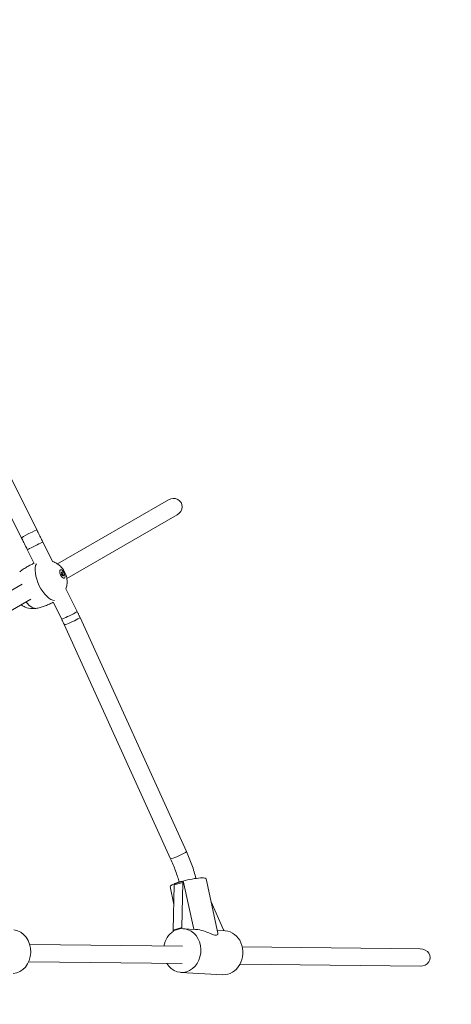
# Model space of a CAD drawing. Extents: x 0 to 25200, y -35640 to 17820.
# Drawn here: x 7881 to 8107, y -25487 to -24972 of the extents above; entities that cross this region are included whole.
import ezdxf

# ---------------------------------------------------------------- set-up
doc = ezdxf.new("R2010")
doc.units = 0
doc.header["$MEASUREMENT"] = 0
doc.header["$PDMODE"] = 1
doc.layers.get('0').update_dxf_attribs({"linetype": 'CONTINUOUS'})
doc.layers.get('DefPoints').update_dxf_attribs({"linetype": 'CONTINUOUS'})
for name, color, linetype, lineweight in [('FRAM3', 1, 'CONTINUOUS', 50), ('外形線', 7, 'CONTINUOUS', 18), ('寸法線', 3, 'CONTINUOUS', 18)]:
    doc.layers.add(name, color=color, linetype=linetype, lineweight=lineweight)
doc.styles.get("Standard").update_dxf_attribs({"font": 'TXT.SHX', "bigfont": 'bigfont.shx'})
doc.dimstyles.new('100-60', dxfattribs={"dimscale": 60, "dimtxt": 3, "dimasz": 3, "dimexe": 0, "dimexo": 1, "dimgap": 1, "dimtad": 3, "dimdec": 1, "dimlfac": 1.666667, "dimdsep": 46, "dimtxsty": 'Standard', "dimblk": 'DOTSMALL', "dimcen": 0, "dimclrd": 256, "dimclre": 256, "dimclrt": 7, "dimadec": 3, "dimazin": 2, "dimtfac": 1, "dimtdec": 1, "dimtix": 1, "dimtmove": 2, "dimatfit": 2, "dimldrblk": 'OPEN', "dimfxl": 0, "dimtolj": 1, "dimlwd": -1, "dimlwe": -1, "dimarcsym": 0})

# ---------------------------------------------------------------- blocks, each defined once
blk = doc.blocks.new('_DotSmall')
at = {"layer": 'FRAM3', "color": 0, "const_width": 0.5}
blk.add_lwpolyline([(-0.0625, 0, 1), (0.0625, 0, 1)], format="xyb", close=True, dxfattribs=at)
blk = doc.blocks.new('*D94')
at = {"layer": 'DefPoints', "color": 0}
for p in [(6969.98, -22130), (7524.27, -27193.7), (11017.44, -27193.7)]:
    blk.add_point(p, dxfattribs=at)
at = {"layer": '寸法線'}
for p, q in [((7029.98, -22130), (11017.44, -22130)), ((11017.44, -22130), (11017.44, -27193.7)), ((7584.27, -27193.7), (11017.44, -27193.7))]:
    blk.add_line(p, q, dxfattribs=at)
at = {"layer": '寸法線', "xscale": 180, "yscale": 180, "zscale": 180}
for p, rotation in [((11017.44, -22130), 90), ((11017.44, -27193.7), 270)]:
    blk.add_blockref('_DotSmall', p, dxfattribs=dict(at, rotation=rotation))
at = {"layer": '寸法線', "color": 7, "insert": (10867.44, -24661.85), "char_height": 180, "attachment_point": 5, "rotation": 90}
blk.add_mtext('\\A1;8500', dxfattribs=at)
blk = doc.blocks.new('_OPEN')
at = {"color": 0, "linetype": 'ByBlock'}
for p, q in [((-1, 0.1667), (0, 0)), ((0, 0), (-1, -0.1667)), ((0, 0), (-1, 0))]:
    blk.add_line(p, q, dxfattribs=at)

msp = doc.modelspace()

# ---------------------------------------------------------------- linework, layer by layer
at = {"layer": '外形線'}
for p, q in [((7882.35401984, -25242.64934127), (7812.59885757, -25103.84738368)), ((7890.43919861, -25238.58612078), (7820.68403634, -25099.78416319)), ((7901.09901372, -25256.17037694), (7959.16222099, -25222.64756858)), ((7906.01844207, -25263.77874015), (7963.68659599, -25230.48401596)), ((7898.5343346, -25254.93991657), (7893.45250739, -25244.6380682)), ((7888.95453274, -25255.97380946), (7885.3374045, -25248.64118969)), ((7903.27828041, -25260.47886429), (7903.74744811, -25260.25689043)), ((7904.17634213, -25262.38392266), (7904.64613001, -25262.16326438)), ((7828.11207603, -25298.30940506), (7882.65259456, -25266.820422)), ((7911.45931841, -25281.141363), (7905.58049719, -25269.22385334)), ((7833.89296692, -25305.42040264), (7887.1517086, -25274.67145379)), ((7903.34421552, -25285.14448449), (7898.92806169, -25276.19208504)), ((7968.52870195, -25406.66793131), (7912.91336166, -25284.21154781)), ((7960.28984129, -25410.40972922), (7904.674501, -25287.95334572)), ((7966.58169414, -25422.73747659), (7962.1920762, -25424.11054203)), ((7966.07380276, -25446.39595114), (7966.58169414, -25422.73747659)), ((7966.9095992, -25422.01023227), (7972.37303875, -25447.26446536)), ((7984.96549482, -25449.34115768), (7978.81533011, -25420.91260245)), ((7961.97455781, -25434.24293138), (7959.97258397, -25424.98899647)), ((7962.1920762, -25424.11054203), (7961.68418482, -25447.76901658)), ((7987.96961385, -25447.59678103), (7981.43068488, -25433.00183274)), ((7966.07380276, -25446.39595114), (7961.68418482, -25447.76901658)), ((7961.6928046, -25448.02007108), (7966.08242254, -25446.64700565)), ((7961.76007969, -25448.33104381), (7961.6928046, -25448.02007108)), ((7966.08242254, -25446.64700565), (7966.14958997, -25446.95748073)), ((7966.90854944, -25446.9647769), (7973.29231653, -25447.31488123)), ((7984.662032, -25447.93842945), (7988.87939381, -25448.16972183)), ((7988.07071638, -25447.85290755), (7988.13036834, -25448.12864309)), ((7966.47592751, -25456.14912051), (7886.60544144, -25455.279811)), ((8090.77052775, -25457.50194161), (7997.73785383, -25456.48937498)), ((7966.27011856, -25465.19616644), (7886.08956415, -25464.32348215)), ((7965.65477799, -25469.82591921), (7987.62562235, -25471.03086414)), ((8090.67204709, -25466.55015569), (7996.55802704, -25465.52581971))]:
    msp.add_line(p, q, dxfattribs=at)
at = {"layer": '外形線', "extrusion": (0, 0, -1)}
for centre, major_axis, ratio, start_param, end_param in [((7961.42440849, -25226.56579227), (4.31098933, 2.48895085), 0.9088919929, 4.7123889804, 7.853981634), ((7889.39495594, -25246.63962895), (4.05755144, 2.00156075), 0.0299415657, 0, 3.1415926536), ((7907.40176697, -25283.14292375), (4.05755144, 2.00156075), 0.0299415657, 0, 3.1415926536), ((7908.79393133, -25286.08244676), (4.11943033, 1.87089895), 0.0727379344, 0, 3.1415926536), ((7964.40927162, -25408.53883026), (4.11943033, 1.87089895), 0.0727379344, 0, 3.1415926536), ((7967.3527996, -25423.32439898), (0.41435179, -1.32466086), 0.4914590769, 2.1766239137, 3.0966208098), ((7966.88505013, -25447.01383716), (0.43592738, -1.39363689), 0.4914590769, 1.9865205573, 2.1769412047), ((8090.72128742, -25462.02604865), (5.30995688, -0.05779351), 0.8520044778, 4.7123889804, 7.853981634)]:
    msp.add_ellipse(centre, major_axis=major_axis, ratio=ratio, start_param=start_param, end_param=end_param, dxfattribs=at)
at = {"layer": '外形線'}
for centre, major_axis, ratio, start_param, end_param in [((7886.39660922, -25240.61773102), (4.04258939, 2.03161024), 0.0801618409, 0, 3.1415926387), ((7896.08735092, -25265.03293978), (-4.76833497, 10.1150692), 0.4570016847, 0.3146869299, 2.8983018149), ((7903.72759, -25261.43126208), (-0.44903095, 0.95252938), 0.4570016847, 0.0006403139, 3.1409523397), ((7886.30936508, -25269.64237061), (-4.52406772, 9.59690507), 0.4570016847, 2.0771995853, 3.0459689417), ((7969.39395704, -25422.95079946), (9.42137307, 2.03819701), 0.1574627815, 0, 3.1415926536), ((7962.96318166, -25424.69746441), (-0.41435179, 1.32466086), 0.4914590769, 0.0843022455, 0.9649687399), ((7877.49019669, -25458.94858856), (0.46963213, -11.43811122), 0.8443857843, 0, 2.9994145401), ((7966.28166372, -25458.39534805), (-0.62688573, -11.43057116), 0.8565473998, 3.6845138232, 4.5522767086), ((7966.28166372, -25458.39534805), (-0.62688573, -11.43057116), 0.8565473998, 5.3862760449, 9.5021809304), ((7962.49543219, -25448.3869026), (-0.43592738, 1.39363689), 0.4914590769, 0.9646514488, 1.1550720962), ((7988.25250808, -25459.60029298), (-0.62688573, -11.43057116), 0.8565473998, 0, 3.1415926536), ((7987.40943906, -25448.13945427), (-0.43592738, 1.39363689), 0.4914590769, 4.764504419, 4.9549250664)]:
    msp.add_ellipse(centre, major_axis=major_axis, ratio=ratio, start_param=start_param, end_param=end_param, dxfattribs=at)
for centre, major_axis in [((7903.72625983, -25261.43188913), (-1.01471142, 2.15250738)), ((7904.19706799, -25261.20994592), (-0.44934104, 0.95318717))]:
    msp.add_ellipse(centre, major_axis=major_axis, ratio=0.4570016847, dxfattribs=at)
for points, knots in [([(7885.3374045, -25248.64118969), (7885.13991798, -25248.24084625), (7884.94206846, -25247.84051508), (7884.54574141, -25247.04007556), (7884.34726387, -25246.6399672), (7883.94977905, -25245.8401714), (7883.75077177, -25245.44048397), (7883.35232603, -25244.64172795), (7883.15288758, -25244.24265936), (7882.75367826, -25243.44533865), (7882.5539074, -25243.04708654), (7882.35401984, -25242.64934127)], [6.25317166611, 6.25317166611, 6.25317166611, 6.25317166611, 6.27526028028, 6.27526028028, 6.29734889445, 6.29734889445, 6.31943750862, 6.31943750862, 6.34152612278, 6.34152612278, 6.36361473695, 6.36361473695, 6.36361473695, 6.36361473695]), ([(7893.45250739, -25244.6380682), (7893.25304228, -25244.23371378), (7893.05321251, -25243.82937576), (7892.65291972, -25243.02092685), (7892.45245669, -25242.61681596), (7892.05099373, -25241.80901557), (7891.84999379, -25241.40532607), (7891.44755362, -25240.59856248), (7891.24611338, -25240.1954884), (7890.84288939, -25239.39014939), (7890.64110564, -25238.98788447), (7890.43919861, -25238.58612078)], [6.25317166611, 6.25317166611, 6.25317166611, 6.25317166611, 6.27526028028, 6.27526028028, 6.29734889445, 6.29734889445, 6.31943750862, 6.31943750862, 6.34152612278, 6.34152612278, 6.36361473695, 6.36361473695, 6.36361473695, 6.36361473695]), ([(7888.90429227, -25255.8719623), (7888.34552408, -25256.11816607), (7887.79204796, -25256.37827527), (7886.54872518, -25256.99990756), (7885.86347049, -25257.3696114), (7884.5241198, -25258.14630472), (7883.87003356, -25258.5532833), (7882.59931186, -25259.39837719), (7881.98268219, -25259.8364799), (7881.3872176, -25260.28671016)], [4.70073839263, 4.70073839263, 4.70073839263, 4.70073839263, 4.72295384986, 4.72295384986, 4.75130679733, 4.75130679733, 4.7796597448, 4.7796597448, 4.80801269227, 4.80801269227, 4.80801269227, 4.80801269227]), ([(7905.58461037, -25269.23219156), (7905.83869109, -25268.47966697), (7905.97943415, -25267.80903668), (7906.23053705, -25266.02538278), (7906.18803283, -25265.11434297), (7905.95789014, -25263.13716891), (7905.68779904, -25262.24507128), (7904.95906202, -25260.42669671), (7904.47809692, -25259.54372022), (7903.32506332, -25258.08923669), (7902.87528213, -25257.59067695), (7901.81002311, -25256.66317444), (7901.26658161, -25256.24749519), (7900.04249849, -25255.53124371), (7899.43710245, -25255.22944875), (7898.64164587, -25254.94245336), (7898.57818817, -25254.92018839), (7898.51378436, -25254.89825725)], [2.0142099287, 2.0142099287, 2.0142099287, 2.0142099287, 2.1794807164, 2.1794807164, 2.5068433675, 2.5068433675, 3.0122960002, 3.0122960002, 3.6146788951, 3.6146788951, 3.9072195305, 3.9072195305, 4.1243231148, 4.1243231148, 4.2826880284, 4.2826880284, 4.2961995053, 4.2961995053, 4.2961995053, 4.2961995053]), ([(7882.10700085, -25277.58401717), (7882.22213518, -25277.66675236), (7882.34256621, -25277.74987488), (7882.94960593, -25278.14969378), (7883.51609594, -25278.47128579), (7885.26582202, -25279.20662961), (7886.64943926, -25279.60310824), (7888.98069169, -25279.59448463), (7889.62330166, -25279.53959148), (7890.28060286, -25279.416887)], [7.1657077437, 7.1657077437, 7.1657077437, 7.1657077437, 7.21113185943, 7.21113185943, 7.3838178299, 7.3838178299, 7.64376193675, 7.64376193675, 7.73494983258, 7.73494983258, 7.73494983258, 7.73494983258]), ([(7890.39401695, -25279.39283405), (7891.12025045, -25279.22000389), (7891.8505974, -25279.02312967), (7893.31113154, -25278.58068489), (7894.04130531, -25278.33511079), (7895.49274825, -25277.79619879), (7896.21400281, -25277.50286147), (7897.6075731, -25276.88487237), (7898.28063473, -25276.56217784), (7898.94211735, -25276.22057858)], [7.75835792208, 7.75835792208, 7.75835792208, 7.75835792208, 7.78671086955, 7.78671086955, 7.81506381702, 7.81506381702, 7.8434167645, 7.8434167645, 7.87052098478, 7.87052098478, 7.87052098478, 7.87052098478]), ([(7912.91336166, -25284.21154781), (7912.81980999, -25284.00556149), (7912.72557294, -25283.79981878), (7912.53573815, -25283.38884204), (7912.44014041, -25283.18360801), (7912.24759443, -25282.77367005), (7912.1506462, -25282.56896612), (7911.95540952, -25282.16010974), (7911.85712109, -25281.95595729), (7911.65921444, -25281.54822521), (7911.55959623, -25281.34464558), (7911.45931841, -25281.141363)], [4.258957927138, 4.258957927138, 4.258957927138, 4.258957927138, 4.26964431235, 4.26964431235, 4.280330697561, 4.280330697561, 4.291017082773, 4.291017082773, 4.301703467984, 4.301703467984, 4.312389853196, 4.312389853196, 4.312389853196, 4.312389853196]), ([(7904.674501, -25287.95334572), (7904.58894081, -25287.76495542), (7904.50274663, -25287.57677214), (7904.32910079, -25287.20084314), (7904.24164913, -25287.01309742), (7904.06549907, -25286.63806701), (7903.97680066, -25286.45078231), (7903.79816799, -25286.07669733), (7903.70823372, -25285.88989704), (7903.5271404, -25285.51680417), (7903.43598135, -25285.3305116), (7903.34421552, -25285.14448449)], [4.258957927138, 4.258957927138, 4.258957927138, 4.258957927138, 4.269644312349, 4.269644312349, 4.280330697561, 4.280330697561, 4.291017082773, 4.291017082773, 4.301703467984, 4.301703467984, 4.312389853196, 4.312389853196, 4.312389853196, 4.312389853196]), ([(7973.60713143, -25420.6745515), (7973.28489431, -25419.50648425), (7972.93946851, -25418.3425471), (7972.19227653, -25415.99166971), (7971.78913097, -25414.80508718), (7970.93608424, -25412.44813754), (7970.48618322, -25411.27777083), (7969.54105247, -25408.95697773), (7969.04582291, -25407.80655174), (7968.52870195, -25406.66793131)], [4.07375269624, 4.07375269624, 4.07375269624, 4.07375269624, 4.130795322, 4.130795322, 4.18954897065, 4.18954897065, 4.2483026193, 4.2483026193, 4.30705626795, 4.30705626795, 4.30705626795, 4.30705626795]), ([(7964.74449739, -25422.58043881), (7964.49373447, -25421.69267186), (7964.22804272, -25420.80728042), (7963.60480444, -25418.84639647), (7963.239997, -25417.77263854), (7962.46799076, -25415.63960199), (7962.06079215, -25414.58032387), (7961.20553451, -25412.48021655), (7960.75747567, -25411.43938785), (7960.28984129, -25410.40972922)], [4.08277318094, 4.08277318094, 4.08277318094, 4.08277318094, 4.130795322, 4.130795322, 4.18954897065, 4.18954897065, 4.2483026193, 4.2483026193, 4.30705626795, 4.30705626795, 4.30705626795, 4.30705626795]), ([(7962.49548419, -25423.39465458), (7963.08837993, -25423.2302555), (7963.77997182, -25423.07752739), (7964.46674679, -25422.86270528), (7965.17304994, -25422.64177479), (7965.97054166, -25422.32426399), (7966.83600161, -25422.03448125), (7966.87276989, -25422.02229558), (7966.9095992, -25422.01023227)], [-0.16264930395, -0.16264930395, -0.16264930395, -0.16264930395, 0, 0, 0, 0.16727417313, 0.16727417313, 0.17468217854, 0.17468217854, 0.17468217854, 0.17468217854]), ([(7973.2923172, -25447.31488809), (7973.36558915, -25447.31890305), (7973.43900462, -25447.32356276), (7974.83678105, -25447.42419599), (7976.19990125, -25447.73435003), (7978.67034011, -25448.50591606), (7979.95458438, -25449.03962686), (7981.65060789, -25449.7492491), (7982.17919155, -25449.96777609), (7983.12645049, -25450.29315583), (7983.54504351, -25450.39794889), (7983.89015377, -25450.41687574), (7984.23526403, -25450.43580258), (7984.49269308, -25450.36808454), (7984.84891641, -25450.11419155), (7984.9484251, -25449.93011098), (7984.99946528, -25449.6029016), (7984.99352582, -25449.47331627), (7984.96492602, -25449.34298692)], [3.3491504577, 3.3491504577, 3.3491504577, 3.3491504577, 3.3631537001, 3.3631537001, 3.6153653886, 3.6153653886, 3.8790404547, 3.8790404547, 4.0108779878, 4.0108779878, 4.1427155208, 4.1427155208, 4.1427155208, 4.2745530539, 4.2745530539, 4.406390587, 4.406390587, 4.4862315881, 4.4862315881, 4.4862315881, 4.4862315881])]:
    msp.add_open_spline(points, degree=3, knots=knots, dxfattribs=at)

# ---------------------------------------------------------------- dimensions: what is measured, and where the dimension line sits
at = {"layer": '寸法線'}
dim = msp.add_linear_dim(base=(11017.43927684, -27193.69507062), p1=(6969.97538544, -22130), p2=(7524.26853289, -27193.69507062), angle=90, text='8500', dimstyle='100-60', override={"dimdec": 6}, dxfattribs=at)
dim.commit()
dim.dimension.update_dxf_attribs({"geometry": '*D94', "text_midpoint": (10867.43927684, -24661.84753531)})

doc.saveas('drawing.dxf')
